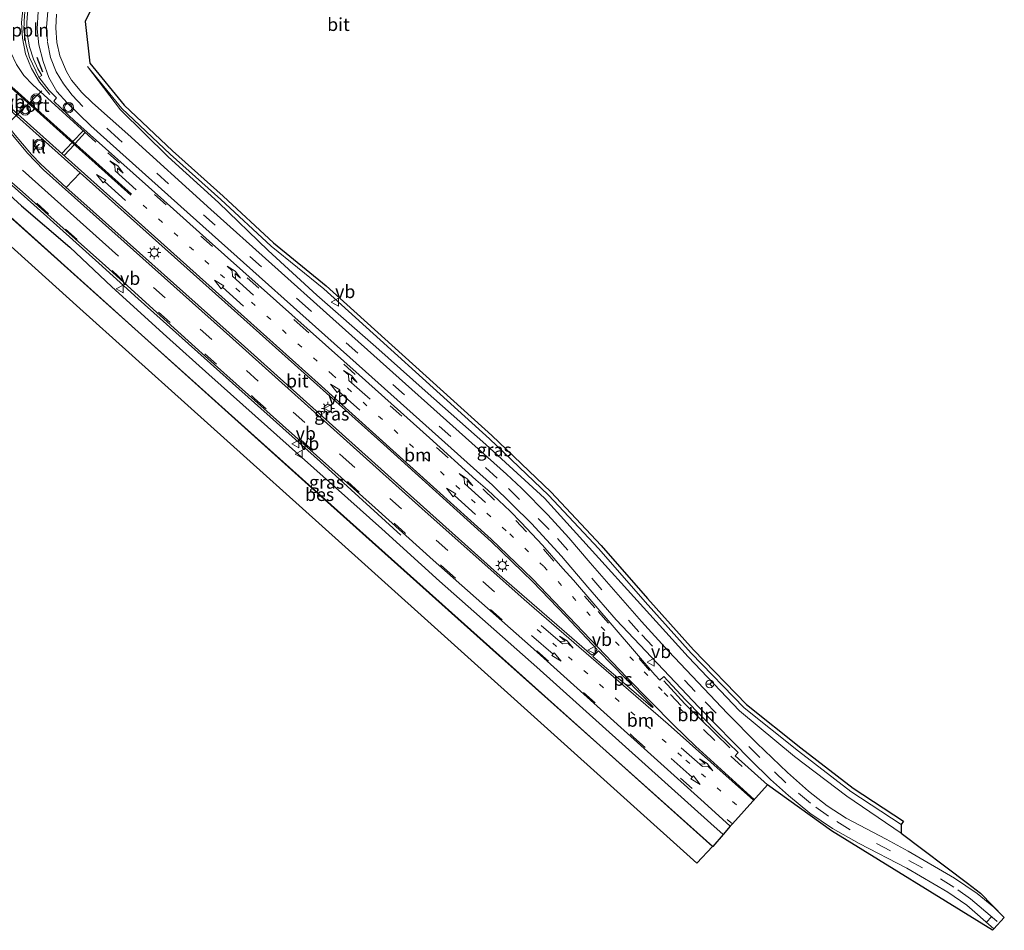
# Model space of a CAD drawing. Units: metres. Extents: x 110000 to 120009, y 481249 to 487500.
# Drawn here: x 112224 to 112413, y 483827 to 484002 of the extents above; entities that cross this region are included whole.
import ezdxf
from ezdxf.enums import TextEntityAlignment as Align

# ---------------------------------------------------------------- set-up
doc = ezdxf.new("R2010")
doc.units = ezdxf.units.M
doc.linetypes.add('VW-1-3_STREEP', pattern=[4, 1, -3])
doc.linetypes.add('VW-3-9_STREEP', pattern=[12, 3, -9])
doc.layers.get('0').update_dxf_attribs({"lineweight": 25})
for name, color, linetype, lineweight in [('B-ME-AL-OVERIG-L-B1', 7, 'Continuous', 18), ('B-ME-BV-GELEIDECONSTRUCTIE-GELEIDERAIL-L-B1', 213, 'BV-GELEIDERAIL', 18), ('B-ME-GW-INSTEEKWATERGANG-L-B1', 10, 'Continuous', 25), ('B-ME-GW-KRUINLIJN-L-B1', 93, 'Continuous', 18), ('B-ME-GW-TEENLIJN-L-B1', 93, 'Continuous', 18), ('B-ME-IE-GRASLAND-GV-B6', 93, 'Continuous', 18), ('B-ME-IE-MEUBILAIR_WEGMEUBILAIR-LICHTMAST-S-B1', 8, 'Continuous', 18), ('B-ME-IE-TERREINAFSCHEIDING-SCHRIKHEK-L-B1', 10, 'Continuous', 25), ('B-ME-KG-KADASTRAAL-OPNAMEDTMGRENS-L-B1', 10, 'Continuous', 25), ('B-ME-OB-BESCHOEIING-GV-B6', 10, 'Continuous', 25), ('B-ME-OG-WATER-GV-B6', 153, 'Continuous', 18), ('B-ME-VH-VERH_SOORT-BITUMEN-GV-B6', 8, 'IE-TERREINAFSCHEIDING-NATUURLIJK-HOUTWAL', 18), ('B-ME-VH-VERH_SOORT-KLINKERS-GV-B6', 8, 'IE-TERREINAFSCHEIDING-NATUURLIJK-HOUTWAL', 18), ('B-ME-VW-MARKERING-13STREEP-045-L-B1', 255, 'VW-1-3_STREEP', 18), ('B-ME-VW-MARKERING-39STREEP-015-L-B1', 255, 'VW-3-9_STREEP', 18), ('B-ME-VW-MARKERING-PIJLLI750-S-B1', 7, 'Continuous', 18), ('B-ME-VW-MARKERING-PIJLRD750-S-B1', 7, 'Continuous', 18), ('B-ME-VW-MARKERING-PIJLRE750-S-B1', 7, 'Continuous', 18), ('B-ME-VW-MARKERING-STREEP-015-L-B1', 7, 'Continuous', 18), ('B-ME-VW-MARKERING-VLAKMARK-GV-B6', 7, 'Continuous', 18), ('B-ME-VW-MEUBILAIR_WEGMEUBILAIR-RONA-S-B1', 8, 'Continuous', 18), ('B-ME-VW-MEUBILAIR_WEGMEUBILAIR-VERKEERSBORD-S-B1', 8, 'Continuous', 18), ('B-ME-VW-MEUBILAIR_WEGMEUBILAIR-VERKEERSLICHT-S-B1', 13, 'Continuous', 18), ('B-ME-VW-PORTAAL-L-B1', 10, 'Continuous', 25)]:
    doc.layers.add(name, color=color, linetype=linetype, lineweight=lineweight)
doc.styles.add('NLCS-ISO', font='NLCS-ISO.TTF')
doc.linetypes.add('BV-GELEIDERAIL', pattern='A,10,-3,[108,NLCS.SHX,S=1,R=0,X=0,Y=0],-3', length=16)
doc.linetypes.add('IE-TERREINAFSCHEIDING-NATUURLIJK-HOUTWAL', pattern='A,7,-1.5,[67,NLCS.SHX,S=0.75,R=45,X=0,Y=0],-1.5,7,-1.5,[70,NLCS.SHX,S=0.75,R=0,X=0,Y=0],-1.5', length=20)

# ---------------------------------------------------------------- blocks, each defined once
blk = doc.blocks.new('verkeersbord')
for p, q in [((0, 0.75), (-0.75, -0.625)), ((0.75, -0.625), (0, 0.75)), ((-0.75, -0.625), (0.75, -0.625))]:
    blk.add_line(p, q)
blk = doc.blocks.new('verkeerslicht')
for radius in [1, 0.75]:
    blk.add_circle((0, 0), radius)
blk = doc.blocks.new('wegwijzer')
for q in [(-0.53, -0.53), (0, 0.75), (0.53, -0.53)]:
    blk.add_line((0, 0), q)
blk.add_circle((0, 0), 0.75)
blk = doc.blocks.new('lantaarnpaal')
for p, q in [((-0.75, 0), (-1.25, 0)), ((-0.88, 0.88), (-0.53, 0.53)), ((0, 0.75), (0, 1.25)), ((0.53, 0.53), (0.88, 0.88)), ((0.75, 0), (1.25, 0)), ((-0.53, -0.53), (-0.88, -0.88)), ((0, -0.75), (0, -1.25)), ((0.53, -0.53), (0.88, -0.88))]:
    blk.add_line(p, q)
blk.add_circle((0, 0), 0.75)
blk = doc.blocks.new('pijll')
for p, q in [((0, 0, 0.1), (5.45, 0, 0.1)), ((5.7, 1.05, 0.1), (4, 0.75, 0.1)), ((4, 0.75, 0.1), (5.45, 0.75, 0.1)), ((5.45, 0.75, 0.1), (4.7, 0, 0.1)), ((6.2, 0.75, 0.1), (5.45, 0, 0.1)), ((7.5, 0.75, 0.1), (5.7, 1.05, 0.1)), ((7.5, 0.75, 0.1), (6.2, 0.75, 0.1))]:
    blk.add_line(p, q)
blk = doc.blocks.new('pijl')
for p, q in [((0, 0, 0.1), (5.45, 0, 0.1)), ((7.5, 0, 0.1), (5.45, 0.375, 0.1)), ((5.45, 0.375, 0.1), (5.45, -0.375, 0.1)), ((5.45, -0.375, 0.1), (7.5, 0, 0.1))]:
    blk.add_line(p, q)
blk = doc.blocks.new('pijlr')
for p, q in [((0, 0, 0.1), (5.45, 0, 0.1)), ((5.45, -0.75, 0.1), (4.7, 0, 0.1)), ((6.2, -0.75, 0.1), (5.45, 0, 0.1)), ((4, -0.75, 0.1), (5.45, -0.75, 0.1)), ((5.7, -1.05, 0.1), (4, -0.75, 0.1)), ((7.5, -0.75, 0.1), (5.7, -1.05, 0.1)), ((7.5, -0.75, 0.1), (6.2, -0.75, 0.1))]:
    blk.add_line(p, q)

msp = doc.modelspace()

# ---------------------------------------------------------------- linework, layer by layer
at = {"layer": 'B-ME-AL-OVERIG-L-B1'}
for points in [[(112228.15, 484013.16, -3.76), (112226.49, 484010.64, -3.73), (112225.18, 484007.92, -3.71), (112224.4, 484004.89, -3.64), (112224.04, 484001.89, -3.59), (112224.22, 483998.86, -3.54), (112224.84, 483995.84, -3.5), (112226.01, 483993.07, -3.5), (112227.51, 483990.41, -3.44), (112229.51, 483988.06, -3.44)], [(112360.31, 483862.36, -3.53), (112351.68, 483870.78, -3.59), (112347.66, 483875.21, -3.61)]]:
    msp.add_polyline3d(points, dxfattribs=at)
at = {"layer": 'B-ME-BV-GELEIDECONSTRUCTIE-GELEIDERAIL-L-B1'}
msp.add_line((112281.56, 483917.35, -2.98), (112297.05, 483903.25, -3.63), dxfattribs=at)
msp.add_polyline3d([(112205.38, 483980.95, -2.92), (112206.75, 483980.89, -2.9), (112208.29, 483980.63, -2.9), (112209.64, 483980.21, -2.87), (112210.95, 483979.66, -2.83), (112212.06, 483979.08, -2.83), (112213.95, 483977.65, -2.86), (112215.97, 483976.05, -2.85), (112224.55, 483968.48, -2.9), (112238.95, 483955.6, -2.9), (112246.52, 483948.74, -2.91), (112281.56, 483917.35, -2.98)], dxfattribs=at)
at = {"layer": 'B-ME-GW-INSTEEKWATERGANG-L-B1'}
for points in [[(112206.34, 483980.6, -3.61), (112209.64, 483979.14, -3.69), (112214.79, 483975.07, -3.72), (112224.05, 483966.64, -3.78), (112233.37, 483958.68, -3.77), (112241.45, 483951.01, -3.77)], [(112241.45, 483951.01, -3.77), (112251.97, 483941.49, -3.79), (112260.07, 483934.17, -3.8), (112293.36, 483904.47, -3.77), (112304.5, 483894.43, -3.8), (112323.22, 483877.86, -3.78), (112356.68, 483847.76, -3.79), (112359.03, 483845.63, -3.78)]]:
    msp.add_polyline3d(points, dxfattribs=at)
at = {"layer": 'B-ME-GW-KRUINLIJN-L-B1'}
msp.add_polyline3d([(112393.27, 483845.89, -4.02), (112382.84, 483853, -3.97), (112372.75, 483860.64, -3.87), (112362.22, 483869.47, -3.89), (112352.32, 483879.82, -3.94), (112324.66, 483910.36, -3.91), (112313.41, 483920.7, -3.8), (112301.72, 483931, -3.79), (112292.25, 483939.52, -3.82), (112280.9, 483949.41, -3.77), (112271.53, 483958.03, -3.74), (112261.93, 483967.24, -3.69), (112252.3, 483976.07, -3.71), (112243.11, 483985.12, -3.82), (112236.73, 483993.46, -3.89)], dxfattribs=at)
at = {"layer": 'B-ME-GW-TEENLIJN-L-B1'}
msp.add_polyline3d([(112393.29, 483847.56, -4.7), (112383.63, 483853.95, -4.49), (112373.55, 483861.71, -4.47), (112363.11, 483870.02, -4.43), (112352.89, 483880.57, -4.36), (112344.07, 483890.44, -4.34), (112335.16, 483900.6, -4.39), (112325.43, 483910.95, -4.41), (112314.11, 483921.79, -4.49), (112282.21, 483950.62, -4.48), (112272.1, 483958.85, -4.12), (112262.41, 483967.83, -4.07), (112252.63, 483976.57, -4.02), (112243.38, 483985.33, -4.01), (112236.73, 483993.46, -3.89)], dxfattribs=at)
at = {"layer": 'B-ME-IE-GRASLAND-GV-B6'}
for points in [[(112206.34, 483980.6, -3.61), (112209.64, 483979.14, -3.69), (112214.79, 483975.07, -3.72), (112224.05, 483966.64, -3.78), (112233.37, 483958.68, -3.77), (112241.45, 483951.01, -3.77), (112251.97, 483941.49, -3.79), (112260.07, 483934.17, -3.8), (112293.36, 483904.47, -3.77), (112304.5, 483894.43, -3.8), (112323.22, 483877.86, -3.78), (112356.68, 483847.76, -3.79), (112359.03, 483845.63, -3.78), (112357.06, 483843.36, -5.82), (112335.34, 483862.8, -5.82), (112314.15, 483881.77, -5.82), (112281.17, 483911.26, -5.82), (112247.16, 483941.81, -5.82), (112216.1, 483969.69, -5.82), (112205.82, 483978.91, -5.77), (112204.28, 483978.37, -5.78), (112189.95, 483991.1, -5.78), (112190.38, 483992.89, -5.79), (112162.3, 484018.2, -5.78)], [(112240.57, 484010.9, -3.89), (112236.32, 484002.1, -3.89), (112237.18, 483994.1, -3.89), (112243.83, 483985.97, -4.01), (112253.08, 483977.21, -4.02), (112262.86, 483968.47, -4.07), (112272.55, 483959.48, -4.12), (112282.66, 483951.25, -4.48), (112314.56, 483922.42, -4.49), (112325.88, 483911.59, -4.41), (112335.61, 483901.24, -4.39), (112344.52, 483891.07, -4.34), (112353.34, 483881.2, -4.36), (112363.56, 483870.66, -4.43), (112374, 483862.35, -4.47), (112384.09, 483854.58, -4.49), (112393.74, 483848.19, -4.7), (112393.29, 483847.56, -4.7), (112383.63, 483853.95, -4.49), (112373.55, 483861.71, -4.47), (112363.11, 483870.02, -4.43), (112352.89, 483880.57, -4.36), (112344.07, 483890.44, -4.34), (112335.16, 483900.6, -4.39), (112325.43, 483910.95, -4.41), (112314.11, 483921.79, -4.49), (112282.21, 483950.62, -4.48), (112272.1, 483958.85, -4.12), (112262.41, 483967.83, -4.07), (112252.63, 483976.57, -4.02), (112243.38, 483985.33, -4.01), (112236.73, 483993.46, -3.89), (112243.11, 483985.12, -3.82), (112252.3, 483976.07, -3.71), (112261.93, 483967.24, -3.69), (112271.53, 483958.03, -3.74), (112280.9, 483949.41, -3.77), (112292.25, 483939.52, -3.82), (112301.72, 483931, -3.79), (112313.41, 483920.7, -3.8), (112324.66, 483910.36, -3.91), (112352.32, 483879.82, -3.94), (112362.22, 483869.47, -3.89), (112372.75, 483860.64, -3.87), (112382.84, 483853, -3.97), (112393.27, 483845.89, -4.02), (112406.04, 483836.26, -3.84), (112408.57, 483834.35, -3.8), (112413.14, 483829.69, -3.76), (112411.12, 483831.66, -3.78), (112407.95, 483834.32, -3.8), (112403.55, 483837.23, -3.82), (112394.65, 483842.43, -3.83), (112390.41, 483844.73, -3.81), (112382.74, 483848.79, -3.85), (112379.07, 483851.18, -3.86), (112375.47, 483853.97, -3.83), (112371.42, 483857.57, -3.8), (112365.56, 483863.22, -3.82), (112359.89, 483868.93, -3.87), (112348.54, 483880.94, -3.86), (112343.34, 483886.66, -3.85), (112333.48, 483897.9, -3.81), (112329.39, 483902.72, -3.75), (112325.33, 483907.16, -3.7), (112320.24, 483912.28, -3.64), (112317.38, 483915.01, -3.6), (112283.96, 483944.88, -3.61), (112260.46, 483965.93, -3.57), (112244.54, 483980.39, -3.65), (112237.69, 483986.41, -3.74), (112235.64, 483988.44, -3.78), (112233.7, 483990.81, -3.82), (112232.7, 483992.48, -3.84), (112231.43, 483995.49, -3.87), (112230.84, 483998.08, -3.88), (112230.64, 484000.88, -3.9), (112230.81, 484003.49, -3.88)], [(112227.29, 484004.04, -3.8), (112227.07, 484000.71, -3.79), (112227.41, 483997.57, -3.79), (112228.22, 483994.38, -3.76), (112229.29, 483991.32, -3.73), (112230.86, 483988.62, -3.71), (112232.83, 483986.41, -3.71), (112237.41, 483982.01, -3.67), (112255.92, 483965.43, -3.46), (112290.24, 483934.74, -3.56), (112314.66, 483912.88, -3.53), (112322.18, 483905.49, -3.62), (112327.95, 483899.2, -3.67), (112333, 483893.22, -3.71), (112338.48, 483886.95, -3.78), (112354.37, 483870.13, -3.77), (112364.29, 483860, -3.72), (112368.18, 483856.24, -3.71), (112371.62, 483853.18, -3.71), (112375.76, 483849.76, -3.75), (112380.12, 483846.81, -3.78), (112385.24, 483843.94, -3.81), (112394.39, 483839.17, -3.79), (112402.28, 483834.54, -3.77), (112405.91, 483832.03, -3.74), (112411.14, 483827.52, -3.69), (112410.87, 483827.22, -3.69), (112379.88, 483846.36, -3.76), (112367.56, 483855.21, -3.6), (112361.39, 483860.81, -3.64), (112361.92, 483861.45, -3.65), (112358.2, 483865.04, -3.68), (112351.75, 483871.6, -3.7), (112347.65, 483876.07, -3.74), (112346.87, 483875.32, -3.69), (112345.89, 483876.39, -3.72), (112330.26, 483894.6, -3.61), (112328.23, 483896.81, -3.58), (112324.27, 483901.32, -3.55), (112322.23, 483903.52, -3.54), (112320.17, 483905.7, -3.53), (112318.09, 483907.85, -3.54), (112313.72, 483911.96, -3.53), (112311.45, 483913.92, -3.55), (112302.54, 483921.96, -3.57), (112289.05, 483934.1, -3.61), (112260.15, 483959.81, -3.56), (112251.47, 483967.67, -3.57), (112234.3, 483982.91, -3.56), (112230.27, 483986.76, -3.54), (112230.82, 483987.4, -3.54), (112229.39, 483988.83, -3.53), (112227.39, 483991.35, -3.49), (112227.94, 483991.68, -3.48), (112227.17, 483993.01, -3.5), (112226.34, 483994.82, -3.53), (112225.6, 483997.2, -3.57), (112225.17, 483999.79, -3.61), (112225.09, 484001.82, -3.64), (112225.24, 484003.68, -3.67)], [(112393.29, 483847.56, -4.7), (112393.27, 483845.89, -4.02), (112382.84, 483853, -3.97), (112372.75, 483860.64, -3.87), (112362.22, 483869.47, -3.89), (112352.32, 483879.82, -3.94), (112324.66, 483910.36, -3.91), (112313.41, 483920.7, -3.8), (112301.72, 483931, -3.79), (112292.25, 483939.52, -3.82), (112280.9, 483949.41, -3.77), (112271.53, 483958.03, -3.74), (112261.93, 483967.24, -3.69), (112252.3, 483976.07, -3.71), (112243.11, 483985.12, -3.82), (112236.73, 483993.46, -3.89), (112243.38, 483985.33, -4.01), (112252.63, 483976.57, -4.02), (112262.41, 483967.83, -4.07), (112272.1, 483958.85, -4.12), (112282.21, 483950.62, -4.48), (112314.11, 483921.79, -4.49), (112325.43, 483910.95, -4.41), (112335.16, 483900.6, -4.39), (112344.07, 483890.44, -4.34), (112352.89, 483880.57, -4.36), (112363.11, 483870.02, -4.43), (112373.55, 483861.71, -4.47), (112383.63, 483853.95, -4.49), (112393.29, 483847.56, -4.7)], [(112215.57, 483976.82, -3.53), (112224.28, 483969.34, -3.56), (112228.52, 483965.45, -3.58), (112240.2, 483955.05, -3.6), (112250.72, 483945.53, -3.62), (112258.82, 483938.21, -3.63), (112292.11, 483908.51, -3.6), (112303.25, 483898.47, -3.63), (112321.97, 483881.9, -3.61), (112355.43, 483851.8, -3.62), (112360.43, 483847.26, -3.59), (112359.03, 483845.63, -3.78), (112356.68, 483847.76, -3.79), (112323.22, 483877.86, -3.78), (112304.5, 483894.43, -3.8), (112293.36, 483904.47, -3.77), (112260.07, 483934.17, -3.8), (112251.97, 483941.49, -3.79), (112241.45, 483951.01, -3.77), (112233.37, 483958.68, -3.77), (112224.05, 483966.64, -3.78), (112214.79, 483975.07, -3.72)], [(112232.68, 483970.12, -3.4), (112235.35, 483972.99, -3.33), (112269.83, 483942.11, -3.35), (112293.78, 483920.67, -3.36), (112314.5, 483901.95, -3.33), (112322.36, 483894.33, -3.38), (112328.86, 483887.62, -3.44), (112334.82, 483881.23, -3.5), (112334.38, 483880.55, -3.48), (112333.8, 483880.14, -3.47), (112315.51, 483896.01, -3.41), (112299.54, 483910.28, -3.41), (112266.95, 483939.53, -3.41), (112235.49, 483967.62, -3.4), (112232.68, 483970.12, -3.4)]]:
    msp.add_polyline3d(points, dxfattribs=at)
at = {"layer": 'B-ME-IE-TERREINAFSCHEIDING-SCHRIKHEK-L-B1'}
msp.add_line((112228.19, 483992.37, -2.71), (112227.06, 483995.16, -2.7), dxfattribs=at)
at = {"layer": 'B-ME-KG-KADASTRAAL-OPNAMEDTMGRENS-L-B1'}
msp.add_polyline3d([(112240.57, 484010.9, -3.89), (112236.32, 484002.1, -3.89), (112237.18, 483994.1, -3.89), (112243.83, 483985.97, -4.01), (112253.08, 483977.21, -4.02), (112262.86, 483968.47, -4.07), (112272.55, 483959.48, -4.12), (112282.66, 483951.25, -4.48), (112314.56, 483922.42, -4.49), (112325.88, 483911.59, -4.41), (112335.61, 483901.24, -4.39), (112344.52, 483891.07, -4.34), (112353.34, 483881.2, -4.36), (112363.56, 483870.66, -4.43), (112374, 483862.35, -4.47), (112384.09, 483854.58, -4.49), (112393.74, 483848.19, -4.7), (112393.29, 483847.56, -4.7), (112393.27, 483845.89, -4.02), (112406.04, 483836.26, -3.84), (112408.57, 483834.35, -3.8), (112413.14, 483829.69, -3.76), (112411.14, 483827.52, -3.69), (112410.87, 483827.22, -3.69), (112379.88, 483846.36, -3.76), (112367.56, 483855.21, -3.6), (112360.83, 483847.7, -3.56), (112360.49, 483847.33, -3.59), (112360.43, 483847.26, -3.59), (112359.03, 483845.63, -3.78), (112357.06, 483843.36, -5.82), (112357.03, 483843.32, -5.91), (112353.96, 483840.17, -5.9), (112325.28, 483865.97, -5.9), (112289.49, 483898.16, -5.9), (112256.08, 483928.2, -5.9), (112234.67, 483947.46, -5.9), (112213.36, 483966.62, -5.9)], dxfattribs=at)
at = {"layer": 'B-ME-OB-BESCHOEIING-GV-B6'}
msp.add_polyline3d([(112357.06, 483843.36, -5.82), (112357.03, 483843.32, -5.91), (112335.32, 483862.75, -5.91), (112314.11, 483881.73, -5.91), (112281.13, 483911.22, -5.91), (112247.12, 483941.77, -5.91), (112216.07, 483969.66, -5.91), (112205.9, 483978.78, -5.91), (112205.82, 483978.91, -5.77), (112216.1, 483969.69, -5.82), (112247.16, 483941.81, -5.82), (112281.17, 483911.26, -5.82), (112314.15, 483881.77, -5.82), (112335.34, 483862.8, -5.82), (112357.06, 483843.36, -5.82)], dxfattribs=at)
at = {"layer": 'B-ME-OG-WATER-GV-B6'}
msp.add_polyline3d([(112216.07, 483969.66, -5.91), (112247.12, 483941.77, -5.91), (112281.13, 483911.22, -5.91), (112314.11, 483881.73, -5.91), (112335.32, 483862.75, -5.91), (112357.03, 483843.32, -5.91), (112353.96, 483840.17, -5.9), (112325.28, 483865.97, -5.9), (112289.49, 483898.16, -5.9), (112256.08, 483928.2, -5.9), (112234.67, 483947.46, -5.9), (112213.36, 483966.62, -5.9)], dxfattribs=at)
at = {"layer": 'B-ME-VH-VERH_SOORT-BITUMEN-GV-B6'}
for points in [[(112224.61, 484003.31, -3.66), (112224.51, 484000.57, -3.62), (112224.86, 483997.8, -3.58), (112225.57, 483995.18, -3.53), (112227.39, 483991.35, -3.49), (112229.39, 483988.83, -3.53), (112230.82, 483987.4, -3.54), (112230.27, 483986.76, -3.54), (112234.3, 483982.91, -3.56), (112251.47, 483967.67, -3.57), (112260.15, 483959.81, -3.56), (112289.05, 483934.1, -3.61), (112302.54, 483921.96, -3.57), (112311.45, 483913.92, -3.55), (112313.72, 483911.96, -3.53), (112318.09, 483907.85, -3.54), (112320.17, 483905.7, -3.53), (112322.23, 483903.52, -3.54), (112324.27, 483901.32, -3.55), (112328.23, 483896.81, -3.58), (112330.26, 483894.6, -3.61), (112345.89, 483876.39, -3.72), (112346.87, 483875.32, -3.69), (112347.65, 483876.07, -3.74), (112351.75, 483871.6, -3.7), (112358.2, 483865.04, -3.68), (112361.92, 483861.45, -3.65), (112361.39, 483860.81, -3.64), (112367.56, 483855.21, -3.6), (112360.83, 483847.7, -3.56), (112360.49, 483847.33, -3.59), (112360.43, 483847.26, -3.59), (112355.43, 483851.8, -3.62), (112321.97, 483881.9, -3.61), (112303.25, 483898.47, -3.63), (112292.11, 483908.51, -3.6), (112258.82, 483938.21, -3.63), (112250.72, 483945.53, -3.62), (112240.2, 483955.05, -3.6), (112228.52, 483965.45, -3.58), (112224.28, 483969.34, -3.56), (112215.57, 483976.82, -3.53)], [(112411.14, 483827.52, -3.69), (112405.91, 483832.03, -3.74), (112402.28, 483834.54, -3.77), (112394.39, 483839.17, -3.79), (112385.24, 483843.94, -3.81), (112380.12, 483846.81, -3.78), (112375.76, 483849.76, -3.75), (112371.62, 483853.18, -3.71), (112368.18, 483856.24, -3.71), (112364.29, 483860, -3.72), (112354.37, 483870.13, -3.77), (112338.48, 483886.95, -3.78), (112333, 483893.22, -3.71), (112327.95, 483899.2, -3.67), (112322.18, 483905.49, -3.62), (112314.66, 483912.88, -3.53), (112290.24, 483934.74, -3.56), (112255.92, 483965.43, -3.46), (112237.41, 483982.01, -3.67), (112232.83, 483986.41, -3.71), (112230.86, 483988.62, -3.71), (112229.29, 483991.32, -3.73), (112228.22, 483994.38, -3.76), (112227.41, 483997.57, -3.79), (112227.07, 484000.71, -3.79), (112227.29, 484004.04, -3.8)], [(112230.81, 484003.49, -3.88), (112230.64, 484000.88, -3.9), (112230.84, 483998.08, -3.88), (112231.43, 483995.49, -3.87), (112232.7, 483992.48, -3.84), (112233.7, 483990.81, -3.82), (112235.64, 483988.44, -3.78), (112237.69, 483986.41, -3.74), (112244.54, 483980.39, -3.65), (112260.46, 483965.93, -3.57), (112283.96, 483944.88, -3.61), (112317.38, 483915.01, -3.6), (112320.24, 483912.28, -3.64), (112325.33, 483907.16, -3.7), (112329.39, 483902.72, -3.75), (112333.48, 483897.9, -3.81), (112343.34, 483886.66, -3.85), (112348.54, 483880.94, -3.86), (112359.89, 483868.93, -3.87), (112365.56, 483863.22, -3.82), (112371.42, 483857.57, -3.8), (112375.47, 483853.97, -3.83), (112379.07, 483851.18, -3.86), (112382.74, 483848.79, -3.85), (112390.41, 483844.73, -3.81), (112394.65, 483842.43, -3.83), (112403.55, 483837.23, -3.82), (112407.95, 483834.32, -3.8), (112411.12, 483831.66, -3.78), (112413.14, 483829.69, -3.76), (112411.14, 483827.52, -3.69)], [(112232.68, 483970.12, -3.4), (112235.49, 483967.62, -3.4), (112266.95, 483939.53, -3.41), (112299.54, 483910.28, -3.41), (112315.51, 483896.01, -3.41), (112333.8, 483880.14, -3.47), (112334.38, 483880.55, -3.48), (112334.82, 483881.23, -3.5), (112328.86, 483887.62, -3.44), (112322.36, 483894.33, -3.38), (112314.5, 483901.95, -3.33), (112293.78, 483920.67, -3.36), (112269.83, 483942.11, -3.35), (112235.35, 483972.99, -3.33), (112228.1, 483979.47, -3.32), (112221.23, 483985.6, -3.26)], [(112222.53, 483980.59, -3.34), (112226, 483976.48, -3.38), (112227.78, 483974.61, -3.39), (112232.68, 483970.12, -3.4)]]:
    msp.add_polyline3d(points, dxfattribs=at)
at = {"layer": 'B-ME-VH-VERH_SOORT-KLINKERS-GV-B6'}
for points in [[(112229.44, 484015.61, -3.78), (112230.64, 484014.54, -3.77), (112229.82, 484013.57, -3.83), (112228.49, 484011.61, -3.82), (112226.09, 484007.33, -3.74), (112225.55, 484005.42, -3.7), (112225.24, 484003.68, -3.67), (112225.09, 484001.82, -3.64), (112225.17, 483999.79, -3.61), (112225.6, 483997.2, -3.57), (112226.34, 483994.82, -3.53), (112227.17, 483993.01, -3.5), (112227.94, 483991.68, -3.48), (112227.39, 483991.35, -3.49), (112225.57, 483995.18, -3.53), (112224.86, 483997.8, -3.58), (112224.51, 484000.57, -3.62), (112224.61, 484003.31, -3.66), (112224.88, 484005.11, -3.69), (112225.74, 484008.01, -3.75), (112227.33, 484010.96, -3.8), (112229.26, 484013.89, -3.82), (112228.54, 484014.55, -3.79), (112229.44, 484015.61, -3.78)], [(112232.68, 483970.12, -3.4), (112227.78, 483974.61, -3.39), (112226, 483976.48, -3.38), (112222.53, 483980.59, -3.34), (112219.86, 483984.21, -3.28), (112219.68, 483984.76, -3.28), (112219.81, 483985.26, -3.27), (112220.19, 483985.62, -3.26), (112220.63, 483985.76, -3.26), (112221.23, 483985.6, -3.26), (112228.1, 483979.47, -3.32), (112235.35, 483972.99, -3.33), (112232.68, 483970.12, -3.4)]]:
    msp.add_polyline3d(points, dxfattribs=at)
at = {"layer": 'B-ME-VW-MARKERING-13STREEP-045-L-B1'}
for points in [[(112247.44, 483966.76, -3.44), (112283.82, 483934.18, -3.43), (112317.99, 483903.5, -3.44), (112324.52, 483897.21, -3.46), (112347.7, 483872.92, -3.64), (112351.65, 483869.02, -3.64)], [(112323.26, 483885.12, -3.5), (112351.9, 483859.98, -3.5), (112363, 483850.12, -3.48)]]:
    msp.add_polyline3d(points, dxfattribs=at)
at = {"layer": 'B-ME-VW-MARKERING-39STREEP-015-L-B1'}
for points in [[(112406.66, 483833.29, -3.79), (112403.45, 483835.54, -3.81), (112397.39, 483839.22, -3.82), (112391.24, 483842.52, -3.82), (112383.48, 483846.54, -3.84), (112379.31, 483849.17, -3.83), (112375.86, 483851.68, -3.8), (112371.11, 483855.61, -3.77), (112366.09, 483860.45, -3.77), (112353.65, 483873.14, -3.84), (112342.85, 483884.68, -3.84), (112335.72, 483892.71, -3.8), (112329.18, 483900.38, -3.73), (112325.59, 483904.33, -3.68), (112319.89, 483910.13, -3.62), (112315.59, 483914.24, -3.58), (112279.18, 483946.88, -3.59), (112242.69, 483979.53, -3.66), (112235.88, 483985.72, -3.76), (112233.83, 483987.89, -3.79), (112232.11, 483990.09, -3.8), (112230.7, 483992.43, -3.82), (112229.64, 483995.17, -3.85), (112229.06, 483998.27, -3.87), (112228.87, 484001.03, -3.88), (112229.17, 484004.18, -3.89)], [(112240.69, 483976.81, -3.51), (112277.11, 483944.18, -3.51), (112312.89, 483912.08, -3.5), (112319.17, 483906.07, -3.5), (112324.47, 483900.53, -3.51), (112335.03, 483888.55, -3.58), (112348.95, 483872.58, -3.66), (112355.28, 483865.83, -3.65), (112360.52, 483860.76, -3.62), (112367.1, 483854.7, -3.59)], [(112218.05, 483975.1, -3.54), (112232.54, 483962.16, -3.58), (112268.91, 483929.57, -3.59), (112305.32, 483896.96, -3.58), (112341.82, 483864.4, -3.58), (112360.83, 483847.7, -3.56)], [(112249.48, 483950.91, -3.49), (112285.95, 483918.29, -3.5), (112315.55, 483891.87, -3.5)]]:
    msp.add_polyline3d(points, dxfattribs=at)
at = {"layer": 'B-ME-VW-MARKERING-STREEP-015-L-B1'}
for p, q in [((112245.11, 483968.7, -3.44), (112212.81, 483997.62, -3.26)), ((112219.65, 483991.79, -3.33), (112245.25, 483968.84, -3.44)), ((112233.94, 483979.03, -3.42), (112235.9, 483981.08, -3.5)), ((112236.3, 483980.71, -3.5), (112234.41, 483978.61, -3.42)), ((112231.83, 483976.7, -3.33), (112233.79, 483978.81, -3.41)), ((112232.29, 483976.29, -3.33), (112234.23, 483978.42, -3.42)), ((112242.73, 483956.93, -3.48), (112224.23, 483973.5, -3.47)), ((112410.67, 483829.83, -3.75), (112409.73, 483828.81, -3.72))]:
    msp.add_line(p, q, dxfattribs=at)
for points in [[(112228.12, 484014.85, -3.81), (112224.23, 484010.38, -3.73), (112222.86, 484008.42, -3.68), (112221.89, 484006.44, -3.64), (112221.3, 484004.57, -3.6), (112220.91, 484002.28, -3.55), (112220.91, 484000.22, -3.52), (112221.23, 483998.38, -3.5), (112221.98, 483996.12, -3.47), (112223.08, 483993.81, -3.46), (112224.49, 483991.72, -3.45), (112226.21, 483989.89, -3.46), (112238.38, 483978.89, -3.51)], [(112365.05, 483852.41, -3.53), (112353.76, 483862.68, -3.56), (112349.57, 483866.69, -3.56), (112340.52, 483875.87, -3.55), (112322.38, 483894.82, -3.39), (112314.45, 483902.51, -3.34), (112281.14, 483932.5, -3.35), (112244.7, 483965.15, -3.35), (112214.75, 483991.91, -3.25), (112216.63, 483988.39, -3.25), (112218.6, 483985.22, -3.29), (112221.45, 483981.31, -3.33), (112225.23, 483976.75, -3.38), (112228.29, 483973.55, -3.4), (112264.71, 483941.01, -3.41), (112301.06, 483908.41, -3.43), (112320.74, 483890.89, -3.42), (112348.5, 483866.91, -3.55), (112364.92, 483852.26, -3.53)], [(112406.66, 483833.29, -3.79), (112411.26, 483829.38, -3.75), (112411.76, 483828.94, -3.75)]]:
    msp.add_polyline3d(points, dxfattribs=at)
at = {"layer": 'B-ME-VW-MARKERING-VLAKMARK-GV-B6'}
msp.add_polyline3d([(112333.99, 483879.93, -3.48), (112335.05, 483881, -3.49), (112345.57, 483870.22, -3.55), (112345.46, 483870.08, -3.55), (112333.99, 483879.93, -3.48)], dxfattribs=at)
at = {"layer": 'B-ME-VW-PORTAAL-L-B1'}
msp.add_line((112222.11, 483983.12, 2.83), (112227.97, 483988.77, 3.06), dxfattribs=at)

# ---------------------------------------------------------------- block references
at = {"layer": 'B-ME-IE-MEUBILAIR_WEGMEUBILAIR-LICHTMAST-S-B1', "rotation": 90}
for p in [(112249.61, 483957.63, -3.18), (112283.01, 483927.63, -3.16), (112316.57, 483897.43, -3.26)]:
    msp.add_blockref('lantaarnpaal', p, dxfattribs=at)
at = {"layer": 'B-ME-VW-MARKERING-PIJLLI750-S-B1'}
for p, rotation in [((112324.05, 483885.88, -3.47), 319.1), ((112351, 483862.35, -3.52), 318.2)]:
    msp.add_blockref('pijll', p, dxfattribs=dict(at, rotation=rotation))
at = {"layer": 'B-ME-VW-MARKERING-PIJLRD750-S-B1'}
for p, rotation in [((112244.08, 483967.67, -3.4), 138.1), ((112266.78, 483947.32, -3.4), 138.1), ((112289.12, 483927.32, -3.39), 138.2), ((112311.41, 483907.24, -3.38), 137.8), ((112322.21, 483883.94, -3.54), 318.9), ((112349.05, 483860.3, -3.53), 318.2)]:
    msp.add_blockref('pijl', p, dxfattribs=dict(at, rotation=rotation))
at = {"layer": 'B-ME-VW-MARKERING-PIJLRE750-S-B1'}
for p, rotation in [((112246.11, 483969.7, -3.47), 138.1), ((112268.72, 483949.46, -3.47), 138.5), ((112291.13, 483929.43, -3.47), 138.7), ((112313.34, 483909.53, -3.46), 138.1)]:
    msp.add_blockref('pijlr', p, dxfattribs=dict(at, rotation=rotation))
at = {"layer": 'B-ME-VW-MEUBILAIR_WEGMEUBILAIR-RONA-S-B1', "rotation": 90}
msp.add_blockref('wegwijzer', (112356.49, 483874.6, -3.82), dxfattribs=at)
at = {"layer": 'B-ME-VW-MEUBILAIR_WEGMEUBILAIR-VERKEERSBORD-S-B1', "rotation": 90}
for p in [(112243.02, 483950.63, -3.62), (112284.4, 483948.09, -3.89), (112283.02, 483927.64, -3.17), (112276.81, 483920.81, -3.54), (112277.46, 483918.86, -3.66), (112333.79, 483881.15, -3.33), (112345.17, 483878.82, -3.69)]:
    msp.add_blockref('verkeersbord', p, dxfattribs=at)
at = {"layer": 'B-ME-VW-MEUBILAIR_WEGMEUBILAIR-VERKEERSLICHT-S-B1', "rotation": 90}
for p in [(112226.87, 483987.16, 3.7), (112233.07, 483985.53, -3.69), (112224.79, 483985.08, 3.67), (112227.52, 483978.46, -3.17)]:
    msp.add_blockref('verkeerslicht', p, dxfattribs=at)

# ---------------------------------------------------------------- texts
at = {"layer": 'B-ME-AL-OVERIG-L-B1', "ltscale": 0.2, "style": 'NLCS-ISO'}
for s, p in [('ppln', (112225.72, 484000.44)), ('bbln', (112353.9, 483868.7))]:
    msp.add_text(s, height=2.5, dxfattribs=at).set_placement(p, align=Align.MIDDLE_CENTER)
at = {"layer": 'B-ME-IE-GRASLAND-GV-B6', "ltscale": 0.2, "style": 'NLCS-ISO'}
for p in [(112283.75, 483926.57), (112315.01, 483919.68), (112282.76, 483913.45)]:
    msp.add_text('gras', height=2.5, dxfattribs=at).set_placement(p, align=Align.MIDDLE_CENTER)
at = {"layer": 'B-ME-OB-BESCHOEIING-GV-B6', "ltscale": 0.2, "style": 'NLCS-ISO'}
msp.add_text('bes', height=2.5, dxfattribs=at).set_placement((112281.41, 483911.08), align=Align.MIDDLE_CENTER)
at = {"layer": 'B-ME-VH-VERH_SOORT-BITUMEN-GV-B6', "ltscale": 0.2, "style": 'NLCS-ISO'}
for p in [(112285.04, 484001.52), (112277.12, 483932.93)]:
    msp.add_text('bit', height=2.5, dxfattribs=at).set_placement(p, align=Align.MIDDLE_CENTER)
at = {"layer": 'B-ME-VH-VERH_SOORT-KLINKERS-GV-B6', "ltscale": 0.2, "style": 'NLCS-ISO'}
msp.add_text('kl', height=2.5, dxfattribs=at).set_placement((112227.31, 483977.95), align=Align.MIDDLE_CENTER)
at = {"layer": 'B-ME-VW-MARKERING-13STREEP-045-L-B1', "ltscale": 0.2, "style": 'NLCS-ISO'}
for p in [(112300.31, 483918.68), (112343.15, 483867.64)]:
    msp.add_text('bm', height=2.5, dxfattribs=at).set_placement(p, align=Align.MIDDLE_CENTER)
at = {"layer": 'B-ME-VW-MARKERING-VLAKMARK-GV-B6', "ltscale": 0.2, "style": 'NLCS-ISO'}
msp.add_text('ps', height=2.5, dxfattribs=at).set_placement((112339.79, 483875.52), align=Align.MIDDLE_CENTER)
at = {"layer": 'B-ME-VW-MEUBILAIR_WEGMEUBILAIR-VERKEERSBORD-S-B1', "ltscale": 0.2, "style": 'NLCS-ISO'}
for p in [(112220.85, 483984.64, -3.13), (112243.02, 483950.63, -3.62), (112284.4, 483948.09, -3.89), (112283.02, 483927.64, -3.17), (112276.81, 483920.81, -3.54), (112277.46, 483918.86, -3.66), (112333.79, 483881.15, -3.33), (112345.17, 483878.82, -3.69)]:
    msp.add_text('vb', height=2.5, dxfattribs=at).set_placement(p, align=Align.BOTTOM_LEFT)
at = {"layer": 'B-ME-VW-PORTAAL-L-B1', "ltscale": 0.2, "style": 'NLCS-ISO'}
msp.add_text('hport', height=2.5, dxfattribs=at).set_placement((112225.04, 483985.95), align=Align.MIDDLE_CENTER)

doc.saveas('drawing.dxf')
